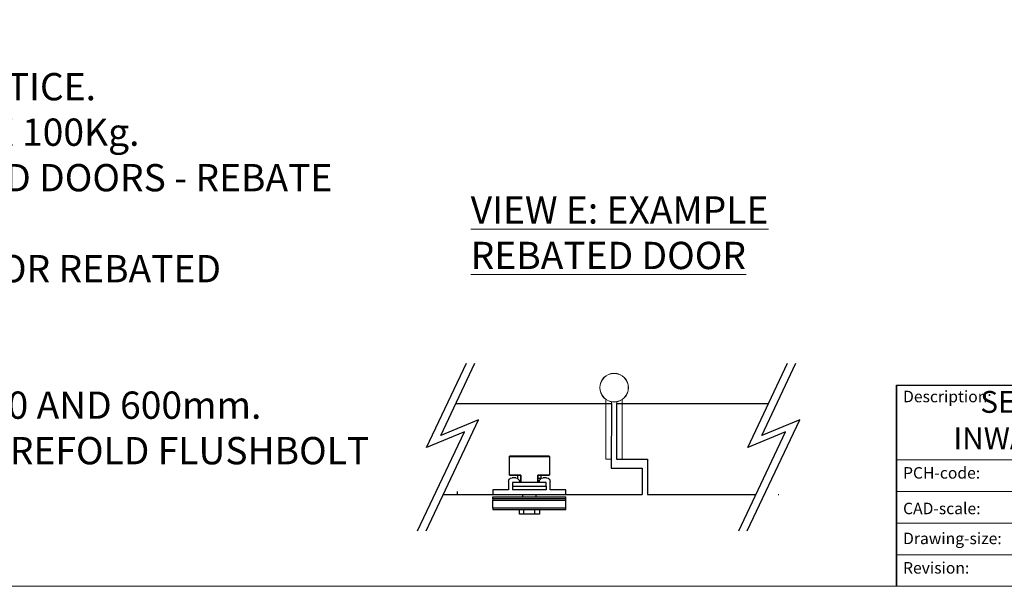
# Model space of a CAD drawing. Units: millimetres. Extents: x 7933 to 10230, y -413 to 1233.
# Drawn here: x 9147 to 9688, y -413 to -101 of the extents above; entities that cross this region are included whole.
import ezdxf
from ezdxf.enums import TextEntityAlignment as Align

# ---------------------------------------------------------------- set-up
doc = ezdxf.new("R2018")
doc.units = ezdxf.units.MM
doc.linetypes.add('CONTINUOUS_ACAD', pattern=[0])
for name, color, linetype in [('Border', 7, 'Continuous'), ('Door', 4, 'Continuous'), ('Notes', 7, 'Continuous')]:
    doc.layers.add(name, color=color, linetype=linetype)
doc.styles.get("Standard").update_dxf_attribs({"font": 'tahoma.ttf'})

# ---------------------------------------------------------------- blocks, each defined once
blk = doc.blocks.new('Title Blocks ISO')
at = {"color": 7, "linetype": 'CONTINUOUS_ACAD', "lineweight": 25}
for p, q in [((10, 10), (10, 45)), ((10, 45), (10, 10)), ((10, 45), (200, 45))]:
    blk.add_line(p, q, dxfattribs=at)
at = {"linetype": 'CONTINUOUS_ACAD', "lineweight": 18}
for p, q in [((10, 32), (80, 32)), ((10, 26.5), (80, 26.5)), ((10, 21), (80, 21)), ((10, 15.5), (80, 15.5))]:
    blk.add_line(p, q, dxfattribs=at)
at = {"color": 7, "char_height": 2, "attachment_point": 1}
for s, insert in [('{\\H1x;Description:}', (11.12, 44.01)), ('{\\H1x;PCH-code:}', (11.12, 30.73)), ('{\\fArial|b0|i0|c177|p34;\\H1x;CAD-scale:}', (11.12, 24.54)), ('{\\H1x;Drawing-size:}', (11.12, 19.33)), ('{\\H1x;Revision:}', (11.12, 14.21))]:
    blk.add_mtext(s, dxfattribs=dict(at, insert=insert))
at = {"color": 7}
for tag, height, p in [('DESCRIPTION?', 4, (45.01, 38.42)), ('PCH_CODE?', 3.5, (59, 29.23)), ('SCALE?', 3.5, (59.01, 23.76)), ('DWG_SIZE?', 3.5, (58.99, 18.24)), ('REVISION?', 3.5, (59, 12.75))]:
    blk.add_attdef(tag, text='', height=height, dxfattribs=at).set_placement(p, align=Align.MIDDLE_CENTER)
blk = doc.blocks.new('FB PLAN')
at = {"color": 40, "linetype": 'Continuous', "lineweight": 25}
for p, q in [((0, 8.4), (40, 8.4)), ((0, 7.6), (0, 8.4)), ((40, 7.6), (0, 7.6)), ((0, 7.6), (0, 3.1)), ((14.5, 10.8), (14.5, 8.4)), ((17, 10.8), (14.5, 10.8)), ((17, 10.8), (17, 8.4)), ((23, 10.8), (17, 10.8)), ((23, 10.8), (23, 8.4)), ((25.5, 10.8), (23, 10.8)), ((25.5, 8.4), (25.5, 10.8)), ((40, 8.4), (40, 7.6)), ((40, 7.6), (40, 3.1)), ((0, 3.1), (40, 3.1)), ((0, 2.42), (0, 3.1)), ((40, 2.42), (0, 2.42)), ((0, 2.42), (0, 1.4)), ((0, 1.4), (40, 1.4)), ((0, -2.5), (0, 0)), ((0, 0), (40, 0)), ((16.45, 1.4), (16.45, 0)), ((23.55, 0), (23.55, 1.4)), ((40, 3.1), (40, 2.42)), ((40, 2.42), (40, 1.4)), ((40, 0), (40, -2.5)), ((8.5, -2.5), (0, -2.5)), ((8.5, -7), (8.5, -2.5)), ((29.25, -2.5), (10.75, -2.5)), ((10.75, -4.5), (10.75, -2.5)), ((10.75, -6.5), (10.75, -4.5)), ((10.75, -4.5), (29.25, -4.5)), ((29.25, -4.5), (29.25, -2.5)), ((29.25, -4.5), (29.25, -6.5)), ((31.5, -2.5), (31.5, -7)), ((40, -2.5), (31.5, -2.5)), ((9, -10.6), (9, -20.9)), ((15.31, -10.6), (9, -10.6)), ((9.1, -10.5), (15.25, -10.5)), ((12.5, -9), (10.5, -9)), ((29.25, -6.5), (10.75, -6.5)), ((13.7, -8.6), (13.7, -10.5)), ((14.5, -7), (14.5, -7.02)), ((15.25, -10.51), (15.25, -6.5)), ((15.31, -6.5), (15.31, -10.6)), ((24.69, -10.6), (24.69, -6.5)), ((31, -10.6), (24.69, -10.6)), ((24.75, -6.5), (24.75, -10.51)), ((24.75, -10.5), (30.9, -10.5)), ((24.87, -6.5), (24.87, -8.7)), ((26.3, -8.7), (24.87, -8.7)), ((25.5, -7.02), (25.5, -7)), ((26.3, -10.5), (26.3, -8.7)), ((29.5, -9), (27.5, -9)), ((31, -20.9), (31, -10.6)), ((9, -20.9), (31, -20.9)), ((30.9, -21), (9.1, -21))]:
    blk.add_line(p, q, dxfattribs=at)
for centre, radius, start, end in [((10.5, -7), 2, 180, 270), ((9.1, -10.6), 0.1, 90, 180), ((12.5, -7), 2, 270, 359.4395), ((14, -7), 0.5, 0, 90), ((26, -7), 0.5, 90, 180), ((27.5, -7), 2, 180.5605, 270), ((29.5, -7), 2, 270, 0), ((30.9, -10.6), 0.1, 0, 90), ((9.1, -20.9), 0.1, 180, 270), ((30.9, -20.9), 0.1, 270, 0)]:
    blk.add_arc(centre, radius, start, end, dxfattribs=at)
for points, knots in [([(15.25, -10.51), (15.25, -10.52), (15.25, -10.53), (15.27, -10.56), (15.29, -10.59), (15.31, -10.6), (15.31, -10.6)], [0, 0, 0, 0, 0.264919, 0.607088, 0.98613, 1, 1, 1, 1]), ([(24.69, -10.6), (24.69, -10.6), (24.71, -10.59), (24.73, -10.56), (24.75, -10.53), (24.75, -10.52), (24.75, -10.51)], [0, 0, 0, 0, 0.01387, 0.392912, 0.735081, 1, 1, 1, 1])]:
    blk.add_open_spline(points, degree=3, knots=knots, dxfattribs=at)

msp = doc.modelspace()

# ---------------------------------------------------------------- linework, layer by layer
at = {"color": 212, "lineweight": 0}
for p, q in [((9469.44, -326.66), (9469.44, -309.85)), ((9472.44, -311.11), (9472.44, -326.66)), ((9475.44, -326.66), (9475.44, -311.01)), ((9478.44, -309.85), (9478.44, -326.66)), ((9469.44, -342.66), (9469.44, -326.66)), ((9472.44, -326.66), (9472.44, -342.66)), ((9475.44, -342.66), (9475.44, -326.66)), ((9478.44, -326.66), (9478.44, -342.66)), ((9469.44, -342.66), (9472.44, -342.66)), ((9475.44, -342.66), (9478.44, -342.66))]:
    msp.add_line(p, q, dxfattribs=at)
at = {"color": 0}
for p, q in [((9472.34, -347.66), (9489.34, -347.66)), ((9491.35, -347.16), (9491.34, -347.16))]:
    msp.add_line(p, q, dxfattribs=at)
at = {"color": 212, "lineweight": 0}
for radius in [7.9, 7.8]:
    msp.add_circle((9473.94, -303.36), radius, dxfattribs=at)
at = {"layer": 'Border', "lineweight": 0}
msp.add_lwpolyline([(10229.63, -412.54), (7932.7, -412.54), (7932.7, 1197.09), (10229.63, 1197.09)], close=True, dxfattribs=at)
at = {"layer": 'Door'}
for p, q in [((9370.84, -336.34), (9392.72, -289.99)), ((9378.63, -329.73), (9397.38, -289.99)), ((9547.36, -336.34), (9569.24, -289.99)), ((9555.15, -329.73), (9573.91, -289.99)), ((9386.99, -312.01), (9472.44, -312.01)), ((9472.44, -312.01), (9472.34, -347.66)), ((9475.24, -312.01), (9475.24, -342.66)), ((9475.24, -312.01), (9558.85, -312.01)), ((9370.59, -382.12), (9399.44, -321)), ((9399.44, -321), (9378.63, -329.73)), ((9547.11, -382.12), (9575.96, -321)), ((9575.96, -321), (9555.15, -329.73)), ((9365.92, -382.12), (9391.65, -327.61)), ((9391.65, -327.61), (9370.84, -336.34)), ((9542.44, -382.12), (9568.17, -327.61)), ((9568.17, -327.61), (9547.36, -336.34)), ((9475.24, -342.66), (9492.35, -342.66)), ((9492.35, -342.66), (9492.35, -362.01)), ((9472.34, -347.66), (9489.34, -347.66)), ((9489.34, -347.66), (9489.34, -362.01)), ((9380.08, -362.01), (9489.34, -362.01)), ((9387.61, -360.36), (9387.61, -362.01)), ((9387.61, -362.01), (9387.88, -362.01)), ((9492.35, -362.01), (9551.94, -362.01)), ((9564.14, -362.01), (9564.4, -362.01))]:
    msp.add_line(p, q, dxfattribs=at)

# ---------------------------------------------------------------- block references
at = {"layer": 'Border', "ltscale": 10}
ref = msp.add_blockref('Title Blocks ISO', (9597.63, -444.14), dxfattribs=dict(at, xscale=3.16, yscale=3.16, zscale=3.16))
lines = msp.add_mtext('SECUREFOLD PRO\\PINWARD OPENING 2+2 ', dxfattribs={"layer": '0', "color": 7, "insert": (9745.03, -322.74), "char_height": 12, "width": 245.0281, "attachment_point": 5})
ref.add_attrib('DESCRIPTION?', '', (9745.03, -322.74)).embed_mtext(lines)
at = {"layer": 'Door', "xscale": -1, "rotation": 180}
msp.add_blockref('FB PLAN', (9407.35, -362.01), dxfattribs=at)

# ---------------------------------------------------------------- texts
at = {"layer": 'Notes', "lineweight": 0, "char_height": 15, "attachment_point": 1}
for s, insert, width in [('NOTES:\\P1. DRAWING IS FOR REFERENCE AND SUBJECT TO CHANGE WITHOUT NOTICE.\\P2. APPLICATION IS FOR EXTERNAL TIMBER FOLDING DOORS WEIGHT MAX 100Kg.\\P{\\C0;3. SQUARE EDGE DOORS ARE SHOWN, SYSTEM CAN BE USED ON REBATED DOORS - REBATE SHOULD BE OPPOSITE SIDE TO HARDWARE - SEE VIEW E.\\PFOR SQUARE EDGED MEETING DOORS USE 2X SF2S AS SHOWN ABOVE. FOR REBATED\\PDOORS USE SF8 KIT. \\P}4. REFER TO FITTING INSTRUCTIONS FOR ROUTING DETAILS REQUIRED\\P5. 190mm FLUSHBOLTS SHOWN ALTERNATIVE SIZES ARE AVAILABLE - 450 AND 600mm.\\P6. FOR DOORS BETWEEN 35-47mm THICK AT ALTERNATIVE TO THE SECUREFOLD FLUSHBOLT IS REQUIRED.\\P7. ALL DIMENSIONS ARE IN MILLIMETERS.\\P ', (8451.71, -105.44), 887.94), ('{\\LVIEW E: EXAMPLE REBATED DOOR }', (9395.1, -198.2), 239.1035)]:
    msp.add_mtext(s, dxfattribs=dict(at, insert=insert, width=width))

doc.saveas('drawing.dxf')
